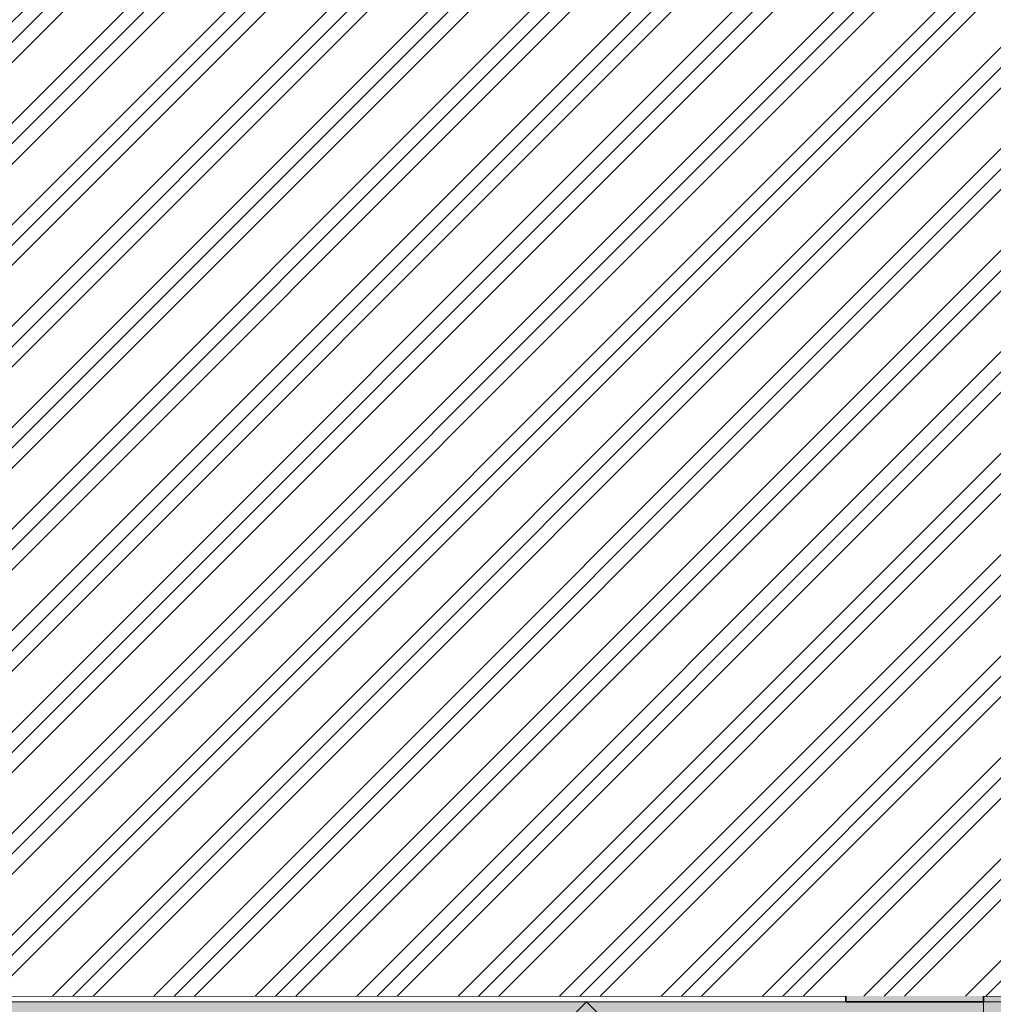
# Model space of a CAD drawing. Units: millimetres. Extents: x -910008 to 151591, y -173457 to -21021.
# Drawn here: x -7398 to -5701, y -41049 to -39333 of the extents above; entities that cross this region are included whole.
import ezdxf

# ---------------------------------------------------------------- set-up
doc = ezdxf.new("R2010")
doc.units = ezdxf.units.MM
doc.header["$MEASUREMENT"] = 0
doc.linetypes.add('points 0_75mm', pattern=[40, 2.5, -37.5])
doc.linetypes.add('Wipeout_Contour', pattern=[1000, 0, -1000])
for name, color, linetype in [('150 Cotations.2D', 7, 'Continuous'), ('210 Murs.23D', 7, 'Continuous'), ('730 F&C Hachures.2D', 7, 'Continuous'), ('762 F&C Cot & textes 1_50.2D', 7, 'Continuous')]:
    doc.layers.add(name, color=color, linetype=linetype)
for name, color, linetype, lineweight in [('150 Cotations.2D_Stylo_No__1', 7, 'Continuous', 13), ('210 Murs.23D_Stylo_No__1', 7, 'Continuous', 13), ('210 Murs.23D_Stylo_No__81', 2, 'Continuous', 20), ('720 F&C Dessin.2D_Stylo_No__1', 7, 'Continuous', 13), ('730 F&C Hachures.2D_Stylo_No__3', 7, 'Continuous', 35), ('730 F&C Hachures.2D_Stylo_No__93', 9, 'Continuous', 20), ('762 F&C Cot & textes 1_50.2D_Stylo_No__1', 7, 'Continuous', 13)]:
    doc.layers.add(name, color=color, linetype=linetype, lineweight=lineweight)
for name, color, linetype, lineweight, true_color in [('720 F&C Dessin.2D_Stylo_No__6', 253, 'Continuous', 18, 0x828282), ('730 F&C Hachures.2D_Stylo_No__252', 7, 'Continuous', 20, 0xd5cabf), ('730 F&C Hachures.2D_Stylo_No__96', 7, 'Continuous', 20, 0x5f5f5f), ('762 F&C Cot & textes 1_50.2D_Stylo_No__6', 253, 'Continuous', 18, 0x828282)]:
    doc.layers.add(name, color=color, linetype=linetype, lineweight=lineweight, true_color=true_color)
doc.styles.add('STYLE_GENERE_1', font='txt')
doc.styles.add('STYLE_GENERE_2', font='txt')
doc.styles.add('STYLE_GENERE_4', font='txt')
doc.linetypes.add('Isolant 300mm', pattern='A,0,[22,2. C&F 1_501.Shx,S=2.438353,R=0,X=-0.071116,Y=0.145484],-165,0', length=165)
doc.dimstyles.new('STYLE_GENERE__5', dxfattribs={"dimtxt": 87.5, "dimasz": 95, "dimexe": 0.18, "dimexo": 0, "dimgap": 0.09, "dimtad": 1, "dimlfac": 0.001, "dimzin": 0, "dimdsep": 46, "dimtxsty": 'STYLE_GENERE_4', "dimblk": 'ARROWHEAD_1', "dimblk1": 'ARROWHEAD_1', "dimblk2": 'ARROWHEAD_1', "dimcen": 0.09, "dimclrd": 7, "dimclre": 7, "dimclrt": 7, "dimazin": 0, "dimtfac": 1, "dimtdec": 4, "dimtmove": 0, "dimatfit": 3, "dimfxl": 0, "dimtolj": 1, "dimtzin": 0, "dimarcsym": 0})

# ---------------------------------------------------------------- blocks, each defined once
blk = doc.blocks.new('Mur_55', base_point=(626.7, -41044.4))
at = {"layer": '210 Murs.23D_Stylo_No__81', "linetype": 'Continuous'}
blk.add_hatch(color=256, dxfattribs=at).paths.add_polyline_path([(626.7, -41044.4), (-5718.3, -41044.4), (-5718.3, -41084.4), (626.7, -41084.4)])
at = {"layer": '210 Murs.23D_Stylo_No__1', "linetype": 'Continuous', "flags": 128}
for points in [[(626.7, -41044.4), (-5718.3, -41044.4)], [(-5718.3, -41044.4), (-5718.3, -41084.4)]]:
    blk.add_lwpolyline(points, dxfattribs=at)
blk = doc.blocks.new('Mur_62', base_point=(-12358.5, -41084.4))
at = {"layer": '210 Murs.23D_Stylo_No__81', "linetype": 'Continuous'}
blk.add_hatch(color=256, dxfattribs=at).paths.add_polyline_path([(-12358.5, -41084.4), (-5718.3, -41084.4), (-5718.3, -41044.4), (-12358.5, -41044.4)])
at = {"layer": '210 Murs.23D_Stylo_No__1', "linetype": 'Continuous', "flags": 128}
for points in [[(-5718.3, -41044.4), (-12358.5, -41044.4)], [(-5718.3, -41084.4), (-5718.3, -41044.4)]]:
    blk.add_lwpolyline(points, dxfattribs=at)
blk = doc.blocks.new('Cotation_63', base_point=(-6410.1, -40800.6))
at = {"layer": '762 F&C Cot & textes 1_50.2D_Stylo_No__1', "linetype": 'Continuous'}
for p, q in [((-6410.1, -40800.6), (-6510.1, -40700.6)), ((-6510.1, -40700.6), (-6310.1, -40700.6)), ((-6310.1, -40700.6), (-6410.1, -40800.6)), ((-6410.1, -40800.6), (-6485.1, -40800.6)), ((-6410.1, -40800.6), (-6335.1, -40800.6))]:
    blk.add_line(p, q, dxfattribs=at)
at = {"layer": '762 F&C Cot & textes 1_50.2D_Stylo_No__1', "insert": (-6583.6, -40697.5), "char_height": 87.5, "attachment_point": 7, "style": 'STYLE_GENERE_2'}
blk.add_mtext('\\A1;{\\pql;\\fArial|b0|i0|c0|p38;+5,70\\fArial|b0|i0|c0|p38;\\A1{\\H.66x;\\S5^  ;}}', dxfattribs=at)
at = {"color": 254, "linetype": 'Wipeout_Contour', "lineweight": 0, "ltscale": 164558.534867}
blk.add_wipeout([(-6583.6, -40680.6), (-6236.6, -40680.6), (-6236.6, -40593.1), (-6583.6, -40593.1)], dxfattribs=at).dxf.layer = '762 F&C Cot & textes 1_50.2D'
blk = doc.blocks.new('Cotation_64', base_point=(-6410.1, -41044.4))
at = {"layer": '762 F&C Cot & textes 1_50.2D_Stylo_No__1', "linetype": 'Continuous'}
for p, q in [((-6410.1, -41044.4), (-6510.1, -41144.4)), ((-6410.1, -41044.4), (-6485.1, -41044.4)), ((-6410.1, -41044.4), (-6335.1, -41044.4)), ((-6310.1, -41144.4), (-6410.1, -41044.4)), ((-6510.1, -41144.4), (-6310.1, -41144.4))]:
    blk.add_line(p, q, dxfattribs=at)
at = {"color": 254, "linetype": 'Wipeout_Contour', "lineweight": 0, "ltscale": 167297.175143}
blk.add_wipeout([(-6579.6, -41391.4), (-6240.7, -41391.4), (-6240.7, -41268.2), (-6579.6, -41268.2)], dxfattribs=at).dxf.layer = '762 F&C Cot & textes 1_50.2D'
at = {"layer": '762 F&C Cot & textes 1_50.2D_Stylo_No__1', "insert": (-6561.7, -41373.6), "char_height": 87.5, "attachment_point": 7, "style": 'STYLE_GENERE_4'}
blk.add_mtext('\\A1;{\\pql;\\fArial|b0|i0|c204|p38;+5,46}', dxfattribs=at)
blk = doc.blocks.new('*D325')
at = {"layer": '150 Cotations.2D_Stylo_No__1', "linetype": 'Continuous'}
for p, q in [((-4969.6, -41059.4), (-4969.6, -41034.4)), ((-4994.6, -41084.4), (-5063.4, -41084.4)), ((-4875.9, -41084.4), (-4944.6, -41084.4)), ((-4969.6, -46389.6), (-4969.6, -41109.4)), ((-4994.6, -46414.6), (-5063.4, -46414.6)), ((-4875.9, -46414.6), (-4944.6, -46414.6)), ((-4969.6, -46464.6), (-4969.6, -46439.6))]:
    blk.add_line(p, q, dxfattribs=at)
for centre in [(-4969.6, -41084.4), (-4969.6, -46414.6)]:
    blk.add_circle(centre, 25, dxfattribs=at)
at = {"layer": '150 Cotations.2D_Stylo_No__1', "insert": (-4987.1, -43865.9), "char_height": 87.5, "attachment_point": 7, "rotation": 90, "style": 'STYLE_GENERE_4'}
blk.add_mtext('\\A1;{\\pql;\\fArial|b0|i0|c204|p38;5,33}', dxfattribs=at)
blk = doc.blocks.new('ARROWHEAD_1')
at = {"color": 0, "linetype": 'Continuous', "lineweight": 0}
blk.add_line((0, 0), (-1, 0), dxfattribs=at)
blk.add_circle((0, 0), 0.25, dxfattribs=at)

msp = doc.modelspace()

# ---------------------------------------------------------------- hatches: boundary and pattern name
at = {"layer": '730 F&C Hachures.2D_Stylo_No__252', "linetype": 'Continuous'}
for points in [[(-5838.262, -39546.337), (-5958.262, -39546.337), (-5958.262, -39786.337), (-5838.262, -39786.337)], [(-5718.262, -39546.337), (-5838.262, -39546.337), (-5838.262, -39786.337), (-5718.262, -39786.337)], [(-5718.262, -40800.563), (-5718.262, -41044.391), (-5958.262, -41044.391), (-5958.262, -40800.563)]]:
    msp.add_hatch(color=256, dxfattribs=at).paths.add_polyline_path(points)
at = {"layer": '730 F&C Hachures.2D_Stylo_No__93', "linetype": 'Continuous'}
for points in [[(-7187.262, -39043.992), (-6551.328, -39812.945), (-5958.262, -39071.326), (-5958.262, -38637.398)], [(-5598.262, -41044.391), (-5598.262, -38925.372), (-5718.262, -39075.43), (-5718.262, -41044.391)], [(-10423.611, -40530.063), (-7124.8, -40530.063), (-6678.915, -39972.491), (-7391.041, -39111.409), (-10693.337, -40203.918)], [(-6427.644, -39962.5), (-5958.262, -40530.063), (-5958.262, -39375.546)], [(-6881.518, -40530.063), (-6217.796, -40530.063), (-6555.231, -40122.046)], [(-12358.465, -41013.239), (-5958.262, -41013.239), (-5958.262, -40800.063), (-12358.465, -40800.063)]]:
    msp.add_hatch(color=256, dxfattribs=at).paths.add_polyline_path(points)

# ---------------------------------------------------------------- linework, layer by layer
at = {"layer": '720 F&C Dessin.2D_Stylo_No__1', "linetype": 'Continuous'}
for p, q in [((-5683.262, -38727.443), (-7340.717, -40800.063)), ((-5683.262, -39031.663), (-7097.435, -40800.063)), ((-6551.328, -39812.945), (-7187.262, -39043.992)), ((-5718.262, -41064.563), (-5718.262, -39075.43)), ((-6678.915, -39972.491), (-7391.041, -39111.409)), ((-5958.262, -40530.063), (-5958.262, -39335.546)), ((-5958.262, -40530.063), (-6427.644, -39962.5)), ((-6217.796, -40530.063), (-6555.231, -40122.046)), ((-7124.8, -40530.063), (-12358.465, -40530.063)), ((-5718.262, -40530.063), (-6881.518, -40530.063)), ((-5987.761, -40800.063), (-12358.465, -40800.063)), ((-5988.261, -40800.563), (-5987.761, -40800.063)), ((-5718.262, -40800.563), (-5988.261, -40800.563)), ((-5987.761, -40800.063), (-5718.262, -40800.063)), ((-5958.262, -40800.563), (-5958.262, -41044.391)), ((-5718.262, -41044.391), (-5718.262, -40800.563)), ((-5718.262, -41044.391), (-5958.262, -41044.391)), ((-5958.262, -41044.391), (-5718.262, -41044.391))]:
    msp.add_line(p, q, dxfattribs=at)
at = {"layer": '720 F&C Dessin.2D_Stylo_No__1', "linetype": 'points 0_75mm'}
for p, q in [((-6958.465, -41013.239), (-6958.465, -40800.063)), ((-6358.465, -41013.239), (-6358.465, -40800.063))]:
    msp.add_line(p, q, dxfattribs=at)
at = {"layer": '720 F&C Dessin.2D_Stylo_No__6', "linetype": 'Isolant 300mm'}
for p, q in [((-12358.465, -41034.391), (-5958.262, -41034.391)), ((-5718.262, -41034.391), (626.725, -41034.391))]:
    msp.add_line(p, q, dxfattribs=at)
at = {"layer": '730 F&C Hachures.2D_Stylo_No__3', "linetype": 'Continuous', "flags": 128}
for points in [[(-5838.262, -39546.337), (-5958.262, -39546.337), (-5958.262, -39786.337), (-5838.262, -39786.337)], [(-5718.262, -39546.337), (-5838.262, -39546.337), (-5838.262, -39786.337), (-5718.262, -39786.337)], [(-5718.262, -40800.563), (-5718.262, -41044.391), (-5958.262, -41044.391), (-5958.262, -40800.563)]]:
    msp.add_lwpolyline(points, close=True, dxfattribs=at)

# ---------------------------------------------------------------- block references
at = {"layer": '210 Murs.23D'}
for name, p in [('Mur_62', (-12358.465, -41084.391)), ('Mur_55', (626.725, -41044.391))]:
    msp.add_blockref(name, p, dxfattribs=at)

# ---------------------------------------------------------------- texts
at = {"layer": '762 F&C Cot & textes 1_50.2D_Stylo_No__6', "linetype": 'Continuous', "char_height": 60, "attachment_point": 7, "style": 'STYLE_GENERE_1'}
for s, insert, rotation in [('\\A1;{\\pql;\\fArial|b0|i0|c238|p38;Jambe de force 2x10x19ht}', (-6984.681, -40523.204), 51.315127), ('\\A1;{\\pql;\\fArial|b0|i0|c238|p38;Poteau 24x24}', (-5851.946, -40475.109), 90)]:
    msp.add_mtext(s, dxfattribs=dict(at, insert=insert, rotation=rotation))

# ---------------------------------------------------------------- dimensions: what is measured, and where the dimension line sits
at = {"layer": '150 Cotations.2D', "linetype": 'Continuous'}
dim = msp.add_linear_dim(base=(-4969.626, -41084.391), p1=(-5044.794, -46414.563), p2=(-5718.262, -41084.391), angle=90, dimstyle='STYLE_GENERE__5', dxfattribs=at)
dim.commit()
dim.dimension.update_dxf_attribs({"geometry": '*D325', "text_midpoint": (-5030.876, -43752.23), "dimtype": 160, "text_rotation": 90})

# ---------------------------------------------------------------- next in the draw order: block references
at = {"layer": '762 F&C Cot & textes 1_50.2D', "linetype": 'Continuous'}
for name, p in [('Cotation_63', (-6410.109, -40800.563)), ('Cotation_64', (-6410.109, -41044.391))]:
    msp.add_blockref(name, p, dxfattribs=at)

# ---------------------------------------------------------------- next in the draw order: wipeouts: each hides what was drawn before it
at = {"color": 254, "linetype": 'Wipeout_Contour', "lineweight": 0, "ltscale": 395832.103981}
msp.add_wipeout([(-12358.482, -41034.391), (-12357.848, -40239.675), (-5927.762, -38073.951), (-5927.762, -36523.826), (-2545.768, -35190.708), (866.725, -36536.029), (866.725, -38158.083), (7160.226, -40208.526), (7160.226, -41034.391), (-12358.466, -41034.391)], dxfattribs=at).dxf.layer = '730 F&C Hachures.2D'

# ---------------------------------------------------------------- next in the draw order: hatches: boundary and pattern name
at = {"layer": '730 F&C Hachures.2D_Stylo_No__96', "linetype": 'Continuous'}
h = msp.add_hatch(dxfattribs=at)
h.set_pattern_fill('Aluminium', color=256, style=0, pattern_type=2)
h.set_pattern_definition([(45, (0, 0), (-88.38835, 88.38835), []), (45, (-17.68, 17.68), (-88.38835, 88.38835), []), (45, (-35.36, 35.36), (-88.38835, 88.38835), [])])
h.paths.add_polyline_path([(-12358.482, -41034.391), (-12357.848, -40239.675), (-5927.762, -38073.951), (-5927.762, -36523.826), (-2545.768, -35190.708), (866.725, -36536.029), (866.725, -38158.083), (7160.226, -40208.526), (7160.226, -41034.391), (-12358.466, -41034.391)])

doc.saveas('drawing.dxf')
